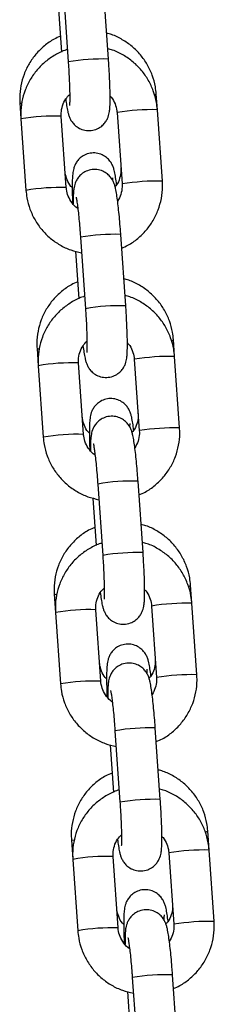
# Model space of a CAD drawing. Units: millimetres. Extents: x -0.5 to 9.3, y 0.3 to 16.3.
# Drawn here: x 5.3 to 5.3, y 12.6 to 12.8 of the extents above; entities that cross this region are included whole.
import ezdxf

# ---------------------------------------------------------------- set-up
doc = ezdxf.new("R2010")
doc.units = ezdxf.units.MM

# ---------------------------------------------------------------- blocks, each defined once
blk = doc.blocks.new('OPSHA_K230')
at = {"color": 7, "linetype": 'Continuous', "lineweight": 25}
for p, q in [((12.20524870153258, 5.989634360248601), (12.20601557489226, 5.978667880470312)), ((12.21220045085738, 5.979100371772802), (12.2114335774977, 5.990066851551092)), ((12.2044932722647, 5.98748513596729), (12.20500354762862, 5.98018762009815)), ((12.21969478126357, 5.971335555488622), (12.21952675576995, 5.973738814765966)), ((12.19859884973357, 5.972370053703344), (12.19877128597091, 5.969904030735051)), ((12.21350990529845, 5.970903064186132), (12.21427671905349, 5.959936524803197)), ((12.22046165462325, 5.960369016105687), (12.21969478126357, 5.971335555488622)), ((12.19877128597091, 5.969904030735051), (12.19953809972594, 5.958937550956762)), ((12.2057230352957, 5.959370042259252), (12.20495616193602, 5.970336522037542)), ((12.21428202386687, 5.959943558151281), (12.21427671905349, 5.959936524803197)), ((12.20789782996962, 5.951750065261876), (12.2086647033293, 5.940783525878942)), ((12.21484957929442, 5.941216017181432), (12.21408270593474, 5.952182556564367)), ((12.20714240070174, 5.949600781375921), (12.20765267606566, 5.94230326550678)), ((12.22234390970061, 5.933451200897252), (12.22216294999907, 5.936039055759466)), ((12.2012350439627, 5.934670294696843), (12.20142041440795, 5.932019676143682)), ((12.21615903373549, 5.933018709594762), (12.21692584749053, 5.922052170211828)), ((12.22311078306029, 5.922484661514318), (12.22234390970061, 5.933451200897252)), ((12.20142041440795, 5.932019676143682), (12.20218728776763, 5.921053196365392)), ((12.20837216373275, 5.921485687667882), (12.20760529037307, 5.932452167446172)), ((12.21693115230391, 5.922059203559911), (12.21692584749053, 5.922052170211828)), ((12.21054695840667, 5.913865710670507), (12.21131383176635, 5.902899171287572)), ((12.21749870773147, 5.903331662590062), (12.21673183437179, 5.914298201972997)), ((12.20979152913878, 5.911716426784551), (12.21030180450271, 5.90441891091541)), ((12.22499303813765, 5.895566846305883), (12.22479920383284, 5.898339237148321)), ((12.20387129779647, 5.896970535690343), (12.20406954284499, 5.894135381156957)), ((12.21880816217254, 5.895134355003393), (12.21957497592757, 5.884167875225103)), ((12.22575991149733, 5.884600366527593), (12.22499303813765, 5.895566846305883)), ((12.20406954284499, 5.894135381156957), (12.20483641620467, 5.883168841774022)), ((12.21102129216979, 5.883601333076513), (12.21025441881011, 5.894567872459447)), ((12.21958028074096, 5.884174848968541), (12.21957497592757, 5.884167875225103)), ((12.21319608684371, 5.875981356079137), (12.21396296020339, 5.865014816696203)), ((12.22014783616851, 5.865447307998693), (12.21938096280883, 5.876413847381627)), ((12.21244065757583, 5.873832131797826), (12.21295093293975, 5.866534556324041)), ((12.2276421665747, 5.857682551319158), (12.22743539806197, 5.86063947814182)), ((12.20650749202559, 5.859270717079198), (12.20671867128203, 5.856251026565587)), ((12.22145729060958, 5.857250060016668), (12.22222410436461, 5.846283520633733)), ((12.22840903993438, 5.846716011936223), (12.2276421665747, 5.857682551319158)), ((12.20671867128203, 5.856251026565587), (12.20748554464171, 5.845284487182653)), ((12.21367042060683, 5.845716978485143), (12.21290354724715, 5.856683517868078)), ((12.22222946878264, 5.846290494377172), (12.22222410436461, 5.846283520633733)), ((12.21584521528075, 5.838097001487768), (12.21661208864043, 5.827130521709478)), ((12.22279696460555, 5.827563013011968), (12.22203009124587, 5.838529492790258)), ((12.21508978601287, 5.835947777206457), (12.21560006137679, 5.828650261337316))]:
    blk.add_line(p, q, dxfattribs=at)
at = {"color": 8, "linetype": 'Continuous', "lineweight": 25}
for p, q in [((12.21351521011184, 5.970910037929571), (12.21350990529845, 5.970903064186132)), ((12.21616433854888, 5.933025683338201), (12.21615903373549, 5.933018709594762)), ((12.21881346698592, 5.895141388351476), (12.21880816217254, 5.895134355003393)), ((12.22146259542296, 5.857257033760106), (12.22145729060958, 5.857250000412023))]:
    blk.add_line(p, q, dxfattribs=at)
at = {"color": 8, "linetype": 'Continuous', "lineweight": 25, "flags": 128}
for points in [[(12.21926264758895, 5.973586822921789), (12.21927927728484, 5.973591948921239), (12.21952234502623, 5.973718668396032), (12.21952675576995, 5.973738814765966)], [(12.19884817596267, 5.972261871273076), (12.19873260255645, 5.972287143642461), (12.19859884973357, 5.972370232517278)], [(12.22187273498366, 5.935879196102178), (12.22191547151397, 5.935892189914739), (12.22215853925536, 5.936018909389531), (12.22216294999907, 5.936039055759466)], [(12.20151119228194, 5.934557582313573), (12.20136885639022, 5.934587384635961), (12.2012350439627, 5.934670413906133)], [(12.20418601032088, 5.896851862842595), (12.20400505061934, 5.896887625629461), (12.20387129779647, 5.896970654899633)], [(12.20688389535735, 5.859143818790471), (12.20664130445311, 5.85918786662296), (12.20650749202559, 5.859270895893133)]]:
    blk.add_lwpolyline(points, dxfattribs=at)
at = {"color": 8, "linetype": 'Continuous', "lineweight": 25}
for centre, radius, start, end in [((12.21116619411896, 5.94945088339), 0.02966746220820048, 88.00216964872583, 99.9978790777851), ((12.21900975391964, 5.936199738224332), 0.03514249446599783, 88.88307128742575, 98.9951246448758), ((12.20391250220109, 5.940821561540815), 0.02953340682592217, 87.9748441429259, 100.0252045691693), ((12.21977607136887, 5.925235640752362), 0.03514006386044191, 88.88208746825595, 98.99493270652533), ((12.20468121647627, 5.929828046797411), 0.02956035998280246, 87.98026187247007, 100.0197100116416), ((12.21305015304733, 5.922508761719655), 0.0296917541741138, 88.00709475626172, 99.99295400929341), ((12.21381418185138, 5.911582841536074), 0.02965119920232696, 87.99886791523127, 100.0011808072529), ((12.2216583082527, 5.898323721068209), 0.0351341698135209, 88.88187023134459, 98.99632575925126), ((12.20656176146167, 5.902935336113387), 0.02953527187137097, 87.9752260366758, 100.024822712709), ((12.22242528928746, 5.887349986473509), 0.03514136155480718, 88.88227457951103, 98.9947455184876), ((12.20733040983851, 5.891938751261932), 0.02956529556984477, 87.98072510769475, 100.0181478985783), ((12.21569813870246, 5.884640749588016), 0.02967546138963661, 88.00379230372056, 99.99625643004998), ((12.2164644858176, 5.873685761894649), 0.02966393505575833, 88.00199935315885, 99.99914837437126), ((12.22444122892284, 5.898632559514226), 0.0004627624484332802, 275.015978657337, 320.6747353916462), ((12.22430744959365, 5.860434317452928), 0.03513921762432623, 88.88205181798389, 98.99504402809465), ((12.20921201584042, 5.865034939489306), 0.02955132372266063, 87.9785107150143, 100.0215379934437), ((12.22507562758892, 5.849452982988169), 0.03515404406520395, 88.88465021395488, 98.99347001952158), ((12.20997939949211, 5.85405709055658), 0.02956260824778405, 87.9802723008861, 100.0186774929507), ((12.21834736673281, 5.84675497073431), 0.02967688131899281, 88.00408033517606, 99.99596847215123), ((12.2191141429148, 5.835789821062463), 0.02967549583600576, 88.0037992904151, 99.99624944335223), ((12.22705823618071, 5.860953948958468), 0.0004910631106172909, 273.6516768980696, 320.1792584429778), ((12.22695778783327, 5.822537314752026), 0.03515189934590089, 88.88442755663947, 98.99376842213638), ((12.21186118854439, 5.827149951866886), 0.02955195479856323, 87.97863981960481, 100.0214089787626), ((12.22772401259044, 5.811580194671933), 0.03514249446599783, 88.88307128742575, 98.9951246448758), ((12.21262738789937, 5.816189041300277), 0.02954635327104392, 87.97694862420252, 100.0220012344714), ((12.22099649516986, 5.80887061614294), 0.02967688131899281, 88.00408033517606, 99.99596847215123)]:
    blk.add_arc(centre, radius, start, end, dxfattribs=at)
at = {"color": 7, "linetype": 'Continuous', "lineweight": 25}
for points, knots in [([(12.21952675576995, 5.973738814765966), (12.21948824609444, 5.974114238284074), (12.21938802420027, 5.975091282496578), (12.21895801330993, 5.976630254680003), (12.21818666451782, 5.978283335472497), (12.21713571816599, 5.979778458234705), (12.21584424267803, 5.981076526751167), (12.21434298829172, 5.982115582884944), (12.2130155963705, 5.982789601504464), (12.21217446371065, 5.982999828570428), (12.21192334886382, 5.983062590534246)], [0, 0, 0, 0, 0.08839090572125297, 0.2300383930245649, 0.3718171750356351, 0.5136600847783703, 0.6555692656461165, 0.7975386158306945, 0.9395564315829078, 1, 1, 1, 1]), ([(12.20483492608855, 5.982599224025762), (12.20450817487199, 5.982461466008772), (12.20362234367076, 5.982088000377189), (12.2023405321479, 5.981166437692991), (12.20103345806183, 5.979900772926158), (12.19997466264158, 5.978416360349456), (12.19918707099805, 5.976774312460748), (12.19870104796155, 5.975020422078615), (12.1985460196438, 5.97353161235651), (12.19858616888177, 5.972648863621089), (12.19859884973357, 5.972370053703344)], [0, 0, 0, 0, 0.08301914580781197, 0.2250671024413958, 0.3670485371048304, 0.5089698355103761, 0.6508412332611742, 0.7926904354868282, 0.9345227465079545, 1, 1, 1, 1]), ([(12.20588366981337, 5.980554009849584), (12.20582065830877, 5.980538027475177), (12.2051698367859, 5.980372951695244), (12.20402170858415, 5.979773452889731), (12.20251044232373, 5.978760573111686), (12.20121052785453, 5.977471735925064), (12.20014980559699, 5.975985333084736), (12.199361967404, 5.974335218510987), (12.1988747573605, 5.972574573468592), (12.19871814261842, 5.971076585260107), (12.1987584526878, 5.970187184181214), (12.19877128597091, 5.969904030735051)], [0, 0, 0, 0, 0.01415444820400996, 0.1461958372483367, 0.278220296075065, 0.4102396426245503, 0.5422502184299831, 0.67426622670646, 0.8062924579076042, 0.9383304570093026, 1, 1, 1, 1]), ([(12.21969478126357, 5.971335555488622), (12.21965627560803, 5.971711748873531), (12.21955596818134, 5.972691734546061), (12.21912573917416, 5.974235208765094), (12.2183537916726, 5.975893017694034), (12.21730208815006, 5.977391323467145), (12.21601000560349, 5.978690838728198), (12.2145083911646, 5.979729282640164), (12.21318150272509, 5.980401685825655), (12.21234108991575, 5.980610124268878), (12.21209053989242, 5.980672265464818)], [0, 0, 0, 0, 0.0883348577010388, 0.2301127513588197, 0.3720131122416456, 0.5139279510932074, 0.6558570358705557, 0.7977873161046424, 0.9397148732443528, 0.9999999999999999, 0.9999999999999999, 0.9999999999999999, 0.9999999999999999]), ([(12.20563642974685, 5.972965146476781), (12.20568248168365, 5.972623803461829), (12.20578211830889, 5.971885283691336), (12.20591728197996, 5.971156325743777), (12.20606034176581, 5.970581830208175), (12.20622421217467, 5.97010305035019), (12.20650095716974, 5.969565670296561), (12.20692101157601, 5.969026616355677), (12.20753708518805, 5.968530308143272), (12.2083463543504, 5.96817742130861), (12.20929797607005, 5.968063311315746), (12.21022880659893, 5.968246000594263), (12.21099979719929, 5.968659160223524), (12.21155177649871, 5.969167168586409), (12.21192566486116, 5.969704159717821), (12.21215687894528, 5.970220936264013), (12.21228658673772, 5.970681577304731), (12.21236365430104, 5.971128277463777), (12.21241915638075, 5.971703795809844), (12.21244948763433, 5.972512201256905), (12.21245019905928, 5.973651963939574), (12.21242013248138, 5.97496951412586), (12.21236019617481, 5.976449134730046), (12.21228480041373, 5.977847683178879), (12.21222495942402, 5.978736391179154), (12.21220045085738, 5.979100371772802)], [0, 0, 0, 0, 0.05946681719904013, 0.1286606677235465, 0.1697221502242484, 0.2043445156372079, 0.2313683320850837, 0.260299416002311, 0.2933474833181656, 0.3298339934533978, 0.3683328693941968, 0.4099378304577059, 0.4447942296861729, 0.4753903299993745, 0.5029745062402989, 0.5283648520809242, 0.5538007601004519, 0.583736994528738, 0.6271246561163858, 0.6960205267469985, 0.7595966577729346, 0.8264579034774463, 0.8913427390091938, 0.95549816773768, 1, 1, 1, 1]), ([(12.20601557489226, 5.978667880470312), (12.20603317583209, 5.978408577518621), (12.20608437352985, 5.977654315832297), (12.20615418454054, 5.976416042413803), (12.20621368589946, 5.975038358286838), (12.20624647543536, 5.973825180683889), (12.20625106806165, 5.972878073538141), (12.20623784785221, 5.972274720207224), (12.20621445017878, 5.971966643041469), (12.20621437913815, 5.971966738195988), (12.20621435638259, 5.971966768676793)], [0, 0, 0, 0, 0.08321683412898562, 0.2420615315150283, 0.4006464970617349, 0.5580033732526626, 0.7127569518673059, 0.8432797968544483, 0.9497975907064554, 1, 1, 1, 1]), ([(12.20495616193602, 5.970336522037542), (12.20495038382523, 5.970491416297591), (12.20493017819626, 5.971033070244175), (12.2051054471367, 5.971955142990737), (12.20555134645565, 5.972955355399336), (12.20603197397304, 5.973453038893695), (12.20624302621673, 5.973671580726659)], [0, 0, 0, 0, 0.1255756313350671, 0.4391288367900656, 0.7537113180950957, 1, 1, 1, 1]), ([(12.21244506831954, 5.973411048824346), (12.21250585278267, 5.973353549056355), (12.21284893577376, 5.973029005718217), (12.21322868539301, 5.972251703754409), (12.21346273272775, 5.971440246954899), (12.21350241072378, 5.970988409474103), (12.21350990529845, 5.970903064186132)], [0, 0, 0, 0, 0.09026695533128543, 0.5094896929695018, 0.9073499979161784, 1, 1, 1, 1]), ([(12.21344016786406, 5.959827984745061), (12.2134292928049, 5.959921474962357), (12.21336961352881, 5.960434523055937), (12.21325176305163, 5.961185461897458), (12.21311139765476, 5.961911274124304), (12.21293737898031, 5.962506087250404), (12.2126931140765, 5.963057150427176), (12.21231207907203, 5.96361350017105), (12.21175847840004, 5.964131937916591), (12.21100114868295, 5.964540461158322), (12.21009621350731, 5.964731873013079), (12.20916233583284, 5.964645524398293), (12.20834468471276, 5.964310875648152), (12.20771845801482, 5.963830105496072), (12.20728362173304, 5.963299171420203), (12.20700406801461, 5.96277158138264), (12.20684175127371, 5.962290328199742), (12.20674991007127, 5.961853039306334), (12.20668276900233, 5.961316919138426), (12.20664199143266, 5.960598351273347), (12.20662722723591, 5.959527591145616), (12.20664074056094, 5.958315044559185), (12.20667318470169, 5.957383604295046), (12.20668791528533, 5.956960703308141)], [0, 0, 0, 0, 0.01717430508166574, 0.0942477699201345, 0.1773633371871985, 0.2232150506934766, 0.2584387584521401, 0.2904488991710851, 0.3274461891610302, 0.3686464872941831, 0.4127625360264117, 0.4578317236767545, 0.5005678617141084, 0.5374902746695546, 0.5705418065118953, 0.6006686528974144, 0.6295093338473926, 0.6616385514112888, 0.7041829524089489, 0.7808297062653996, 0.8555926655610776, 0.9344348675937538, 1, 1, 1, 1]), ([(12.20663385387252, 5.959372307235753), (12.2065672496019, 5.959434807622529), (12.20621829283573, 5.959762263094945), (12.20583260112562, 5.960537809459311), (12.205595194323, 5.961345990553582), (12.20555488457194, 5.961799090851855), (12.20554684396575, 5.961889470989263)], [0, 0, 0, 0, 0.0971203921574185, 0.508838511597715, 0.9020277783721594, 1, 1, 1, 1]), ([(12.21408270593474, 5.952182556564367), (12.21406313218813, 5.952454818077058), (12.21400614506547, 5.953247481832022), (12.21389832003752, 5.954534811438407), (12.21375895108486, 5.955963799949131), (12.21361098023499, 5.957244085448565), (12.21345571625443, 5.958347580464761), (12.21331563768308, 5.959118764961659), (12.21317250039556, 5.959690921741185), (12.21300877482918, 5.960170140684568), (12.21273189535805, 5.960707352963709), (12.21231186165733, 5.961246412698983), (12.21169587469831, 5.961742857823538), (12.2108865136006, 5.962095565291747), (12.20993491193894, 5.962209844994504), (12.20900408156103, 5.962027043948638), (12.20823314349491, 5.961613850302001), (12.20768108392167, 5.961105918930116), (12.20730731189997, 5.960568852978668), (12.20707596201373, 5.960052149112926), (12.20694640969759, 5.959591447829098), (12.20686910922905, 5.959145224542226), (12.20681425974635, 5.958566489810892), (12.20678379129549, 5.957843736614905), (12.20678663461968, 5.957149637491966), (12.20678781266997, 5.956862057621038)], [0, 0, 0, 0, 0.03417764880306487, 0.09950500586543476, 0.1651135234418566, 0.231259418411267, 0.2986447288440437, 0.3694623172417771, 0.4114863453032211, 0.4469198605011107, 0.4745763950192367, 0.5041857155931871, 0.5380081588992583, 0.5753512970993087, 0.6147530002628271, 0.6573337863788566, 0.6930051719853547, 0.7243203252253019, 0.7525498149851629, 0.7785362924241946, 0.8045662611514712, 0.8352045621355968, 0.879610513544963, 0.9501201027005466, 0.9999999999999999, 0.9999999999999999, 0.9999999999999999, 0.9999999999999999]), ([(12.21410493846724, 5.962393249446905), (12.2141107748439, 5.962240163893057), (12.21413123852381, 5.961703410825976), (12.21394767394213, 5.960797767572785), (12.21361011027784, 5.959970947580587), (12.2132758102498, 5.959612548807399), (12.21320383544753, 5.959535385543859)], [0, 0, 0, 0, 0.1489466487005863, 0.5222411173738433, 0.8971385024796067, 0.9999999999999999, 0.9999999999999999, 0.9999999999999999, 0.9999999999999999]), ([(12.21284924741576, 5.960450734073675), (12.21285436558628, 5.960560939420702), (12.21286481075822, 5.960785846733415), (12.21287088533154, 5.96082684939438), (12.21287398334334, 5.960847760612523)], [0, 0, 0, 0, 0.490003397403909, 1, 1, 1, 1]), ([(12.21427671905349, 5.959936524803197), (12.21428218581696, 5.959781892313458), (12.21430130509634, 5.959241085755366), (12.21414641653155, 5.958313837810238), (12.21377864530677, 5.957641077266544), (12.21359651084731, 5.957307900363958)], [0, 0, 0, 0, 0.1681345525375406, 0.5880282279015517, 0.9999999999999999, 0.9999999999999999, 0.9999999999999999, 0.9999999999999999]), ([(12.21422933336089, 5.950085486347234), (12.214554286772, 5.950223760828976), (12.21543788955842, 5.950599752320613), (12.21671721337862, 5.951525927296643), (12.21802379092605, 5.952797722593914), (12.21908265295406, 5.954288736056697), (12.21987109642123, 5.955937564099713), (12.22035818907989, 5.957698563414397), (12.22051469623239, 5.959196475164845), (12.22047446266424, 5.960085880795305), (12.22046165462325, 5.960369016105687)], [0, 0, 0, 0, 0.08252404321075531, 0.2243967046676631, 0.3662579820963054, 0.5081168699587321, 0.6499756264268526, 0.7918475578902942, 0.9337363018524275, 1, 1, 1, 1]), ([(12.19953809972594, 5.958937550956762), (12.19957663146033, 5.958561340260985), (12.19967700267171, 5.957581350040073), (12.20010710539009, 5.956037791057497), (12.20087913632506, 5.954380151792975), (12.20193066868978, 5.952881226857244), (12.20322359265901, 5.951584180984355), (12.2047221969633, 5.950536647163972), (12.20634745619554, 5.949751643213858), (12.20750274337024, 5.949481364766598), (12.20806567664931, 5.949349667007482)], [0, 0, 0, 0, 0.08220804683940612, 0.2141435184243443, 0.3461940833934986, 0.4782606009853869, 0.6103348378732458, 0.7424157303935678, 0.8744876938673091, 1, 1, 1, 1]), ([(12.20748840566466, 5.956191922599828), (12.20747157584537, 5.956201167527524), (12.20711483834839, 5.956397129969446), (12.20657907254008, 5.957024729917521), (12.20598927894298, 5.958004926771537), (12.20577073087316, 5.958833562841392), (12.20573061423147, 5.959284794463201), (12.2057230352957, 5.959370042259252)], [0, 0, 0, 0, 0.0153864469962069, 0.326142704691176, 0.6366679594264644, 0.9313584109711918, 1, 1, 1, 1]), ([(12.20722179408858, 5.957923675949132), (12.20722320631558, 5.957918657952177), (12.20722712244151, 5.957904742984283), (12.20728369531844, 5.95763801368139), (12.20736849890181, 5.957118117668415), (12.20748049636222, 5.956291947501086), (12.20760477878957, 5.955197321285596), (12.2077306981073, 5.953893763978158), (12.20782888345548, 5.952710770644444), (12.20788094530963, 5.951985337255337), (12.20789782996962, 5.951750065261876)], [0, 0, 0, 0, 0.05675710474704192, 0.1573881663503205, 0.2837469798362462, 0.4306608691964429, 0.5891999399007305, 0.7533295230263826, 0.9200000224119239, 1, 1, 1, 1]), ([(12.20747112031768, 5.944899465019262), (12.20714436800608, 5.944761708542046), (12.20625854876471, 5.944388253377838), (12.20497678204538, 5.943466656774945), (12.20366970641498, 5.942201018354808), (12.20261091567318, 5.940716573144982), (12.20182326211852, 5.939074549442921), (12.20133730215912, 5.937320633714535), (12.2011823094208, 5.935831855249489), (12.20122238605745, 5.934949104814677), (12.2012350439627, 5.934670294696843)], [0, 0, 0, 0, 0.08301941630034425, 0.2250640434454989, 0.3670459970111783, 0.5089677907239123, 0.6508458384349054, 0.7926898276237724, 0.9345226336415199, 1, 1, 1, 1]), ([(12.22216294999907, 5.936039055759466), (12.22212446349931, 5.936414479469022), (12.22202430151174, 5.937391528161243), (12.22159427398492, 5.938930510472801), (12.22082284798944, 5.940583562406573), (12.21977191471433, 5.942078697547458), (12.2184804628514, 5.943376761955733), (12.21697919509552, 5.944415745045262), (12.21565187676333, 5.945089883050969), (12.21481071901781, 5.945300034143656), (12.21455960269759, 5.945362771923101)], [0, 0, 0, 0, 0.08839071343405408, 0.2300388299451614, 0.3718201772863253, 0.5136636984901926, 0.6555734911047546, 0.7975369855767851, 0.9395573930898934, 1, 1, 1, 1]), ([(12.20853279825042, 5.942669655258214), (12.20846978675308, 5.942653672877896), (12.20781896529388, 5.942488597035663), (12.20667083341596, 5.941889101777633), (12.2051595951134, 5.940876213925094), (12.2038596162738, 5.939587436557758), (12.2027989525368, 5.938100982308697), (12.20201110176185, 5.936450866347968), (12.20152385111669, 5.934690221880373), (12.20136737612756, 5.933192229653287), (12.20140760649065, 5.932302829511627), (12.20142041440795, 5.932019676143682)], [0, 0, 0, 0, 0.01415444908549859, 0.1461958463528928, 0.2782203134016343, 0.4102366381635966, 0.5422507391915329, 0.6742667556894966, 0.8062929951127643, 0.9383305799972635, 1, 1, 1, 1]), ([(12.22234390970061, 5.933451200897252), (12.222305402659, 5.933827393843785), (12.22220508966439, 5.934807397459736), (12.22177489491787, 5.936350884621334), (12.22100290029539, 5.938008673496824), (12.21995122122553, 5.939506972142681), (12.21865911682926, 5.940806483605684), (12.21715754664456, 5.941844961533661), (12.21583067423762, 5.942517451151616), (12.21499023958222, 5.942725794407124), (12.21473966832946, 5.942787910873449)], [0, 0, 0, 0, 0.08833468046106122, 0.2301167714676304, 0.3720126418789086, 0.513927195984635, 0.6558559945817556, 0.7977886630032337, 0.939711733765559, 1, 1, 1, 1]), ([(12.20828555818389, 5.935080791885412), (12.20833160146049, 5.934739448517121), (12.20843121954113, 5.934000926564295), (12.20856651884151, 5.933271975074149), (12.20870945465958, 5.932697476732756), (12.20887333357405, 5.932218691764319), (12.20915009576765, 5.931681373563606), (12.20957015473232, 5.931142321204334), (12.21018619242659, 5.930645944619755), (12.2109954860216, 5.930293070708103), (12.21194710267355, 5.930178955783504), (12.2128779387649, 5.930361645228913), (12.21364893940063, 5.930774821508294), (12.21420096677775, 5.931282836010723), (12.21457476181695, 5.931819890654879), (12.21480609874834, 5.932336622256571), (12.21493568990354, 5.932797226471848), (12.21501279423046, 5.933243925187071), (12.21506827895701, 5.933819442150707), (12.21509861787035, 5.934627841286783), (12.21509932758909, 5.935767664716877), (12.21506926024904, 5.93708516327797), (12.2150093245973, 5.938564783718903), (12.21493392886168, 5.939963327878104), (12.21487408786106, 5.940852036418619), (12.21484957929442, 5.941216017181432)], [0, 0, 0, 0, 0.05946681219273973, 0.1286609037740276, 0.1697220321414047, 0.2043444242605374, 0.2313665283728235, 0.2602976098544454, 0.2933471393237552, 0.3298336463873174, 0.3683325190870327, 0.4099374766479677, 0.4447938729419981, 0.4753933081581271, 0.5029761656028763, 0.5283673897726867, 0.5538011090075498, 0.5837373409156104, 0.627124998850605, 0.6960208636811188, 0.7595986812597678, 0.8264579326357209, 0.8913427325596337, 0.9554981714841313, 1, 1, 1, 1]), ([(12.2086647033293, 5.940783525878942), (12.20868230426913, 5.940524222907243), (12.20873350196689, 5.93976996116271), (12.20880331297212, 5.938531688487274), (12.20886281435833, 5.937154001266208), (12.20889560379601, 5.935940835007841), (12.20890019672606, 5.934993695185767), (12.20888697575083, 5.934390458846337), (12.20886357868312, 5.934082279870836), (12.20886350759156, 5.93408238152324), (12.20886348481963, 5.934082414085424)], [0, 0, 0, 0, 0.08321694382370008, 0.2420618505955468, 0.4006470251856842, 0.5580041088012008, 0.7127578914088197, 0.8432777550219358, 0.9497975245306749, 0.9999999999999999, 0.9999999999999999, 0.9999999999999999, 0.9999999999999999]), ([(12.20760529037307, 5.932452167446172), (12.2075995122641, 5.932607061711678), (12.20757930663876, 5.933148715728294), (12.20775457549735, 5.93407078816108), (12.20820047495636, 5.935071000913922), (12.20868110241554, 5.935568684320515), (12.20889215465377, 5.93578722613529)], [0, 0, 0, 0, 0.1255756326185559, 0.4391288832306264, 0.7537113155778177, 1, 1, 1, 1]), ([(12.21509419675658, 5.935526694232976), (12.21515498121789, 5.93546919446635), (12.21549806415987, 5.935144651180508), (12.2158778138446, 5.934367349155764), (12.21611186116479, 5.933555892363984), (12.21615153916082, 5.933104054882733), (12.21615903373549, 5.933018709594762)], [0, 0, 0, 0, 0.09026696976351346, 0.5094897036849128, 0.9073499999401581, 1, 1, 1, 1]), ([(12.21607642169784, 5.922128225738561), (12.21606552389767, 5.922221715666637), (12.21600572038642, 5.922734757337821), (12.21588812538266, 5.923485732872905), (12.21574750470154, 5.92421141334853), (12.21557368406411, 5.924806351553798), (12.215329278014, 5.925357361931674), (12.21494835053909, 5.92591376033397), (12.21439472359725, 5.926432176383969), (12.2136373907224, 5.926840706345956), (12.21273243476116, 5.927032139837138), (12.21179858251617, 5.926945643901945), (12.2109808745181, 5.926611173329547), (12.21035472343738, 5.92613029842687), (12.20991979333758, 5.925599450126356), (12.20964033962537, 5.925071804975687), (12.20947799621445, 5.924590573152273), (12.20938618134733, 5.924153273319462), (12.20931891442251, 5.923617188434491), (12.20927823822149, 5.922898419061312), (12.20926327527832, 5.921828427227865), (12.20927806504824, 5.920560917798866), (12.20931279062734, 5.919567602149527), (12.20932971235106, 5.919083560878789)], [0, 0, 0, 0, 0.0170150533657068, 0.09337296112236658, 0.1757160104508239, 0.2211432205543284, 0.2560410334238579, 0.2877525888838989, 0.3244065171655344, 0.3652244466237464, 0.4089337583397583, 0.4535821811277706, 0.4959232311690184, 0.5325007765246, 0.5652473133259948, 0.5950932905945202, 0.623666309089154, 0.6554973441907026, 0.6976472472626398, 0.7735826636036215, 0.8476535951955427, 0.9257618185972093, 1, 1, 1, 1]), ([(12.20927004810164, 5.921672548229253), (12.20920346435287, 5.921735029314277), (12.20885451630147, 5.922062476372048), (12.20846887265998, 5.922838043564298), (12.20823144754922, 5.923646230889517), (12.20819113830203, 5.924099331767593), (12.20818309779952, 5.924189711982763)], [0, 0, 0, 0, 0.09709177370426623, 0.5088326419493114, 0.9020266486128654, 1, 1, 1, 1]), ([(12.21673183437179, 5.914298201972997), (12.21671226062699, 5.914570463533437), (12.21665527350433, 5.915363127528963), (12.21654744836724, 5.91665045555601), (12.21640807989115, 5.918079450369532), (12.21626010587443, 5.919359724124206), (12.21610484973371, 5.920463299552466), (12.2159647636754, 5.921234406054737), (12.21582162930372, 5.921806567702333), (12.21565790312252, 5.922285786731209), (12.21538102340946, 5.922822997289131), (12.21496099186061, 5.923362062868819), (12.21434498918188, 5.923858486508834), (12.21353566327616, 5.924211306376037), (12.21258402911462, 5.924325467325161), (12.21165323462174, 5.9241426728222), (12.21088223443894, 5.923729570414253), (12.21033023074688, 5.923221559633475), (12.2099564381233, 5.922684502638276), (12.2097250909128, 5.922167793118206), (12.20959553796911, 5.921707093614259), (12.20951823773703, 5.921260869790331), (12.20946338814701, 5.920682135302286), (12.20943291973981, 5.919959382007164), (12.20943576306036, 5.919265282895594), (12.20943694110701, 5.918977703029668)], [0, 0, 0, 0, 0.03417759253187629, 0.09950485487424372, 0.1651132773230005, 0.2312591224288096, 0.2986459527470017, 0.3694620772723106, 0.4114861106357492, 0.4469195138261182, 0.4745760082442442, 0.5041852858867943, 0.5380076801527381, 0.5753517369598089, 0.6147530919148659, 0.6573338162917964, 0.6930039973856091, 0.7243207379504282, 0.7525502128889582, 0.7785366135307551, 0.8045665445164359, 0.8352048010772131, 0.879610688101121, 0.9501201750228356, 1, 1, 1, 1]), ([(12.21674119230101, 5.92469343083576), (12.21674698911102, 5.92454037571315), (12.21676731653224, 5.924003664091742), (12.21658471591672, 5.923097441025675), (12.21623917975285, 5.922259580649097), (12.21589447663155, 5.92189197600328), (12.21581290956328, 5.921804989749944)], [0, 0, 0, 0, 0.1469693273570739, 0.5153708329534338, 0.8853222445263064, 1, 1, 1, 1]), ([(12.21547900434325, 5.92260226147846), (12.21547915820611, 5.922612154645776), (12.21548253626224, 5.92282935848516), (12.21550078867494, 5.923055226169708), (12.21550742574163, 5.923120395947535), (12.21551023717711, 5.923148001606023)], [0, 0, 0, 0, 0.02677046782956142, 0.5877438476914149, 1, 1, 1, 1]), ([(12.21687852140258, 5.912201131755864), (12.21720345385347, 5.912339408461321), (12.21808702819817, 5.912715418150128), (12.21936634390568, 5.913641569254196), (12.22067291660005, 5.914913369912028), (12.22173180077243, 5.916404391953165), (12.22252019768621, 5.918053240255176), (12.22300732885651, 5.919814224848324), (12.22316382371082, 5.921312120892708), (12.22312359087027, 5.922201526281242), (12.22311078306029, 5.922484661514318)], [0, 0, 0, 0, 0.08252019682835698, 0.2243934968942259, 0.3662554128805866, 0.5081149392899756, 0.6499785230195453, 0.7918466209373011, 0.9337360035807873, 1, 1, 1, 1]), ([(12.20218728776763, 5.921053196365392), (12.20222579562414, 5.92067698517485), (12.20232610503353, 5.919696989756631), (12.20275624236547, 5.918153437499313), (12.20352826247017, 5.916495796928302), (12.20457979773983, 5.914996872339998), (12.20587272093235, 5.913699826373431), (12.20737132544582, 5.912652292578059), (12.20899658462349, 5.911867288621124), (12.21015187180365, 5.911597010175228), (12.21071480508635, 5.911465312416112)], [0, 0, 0, 0, 0.08220755729122606, 0.2141430972770943, 0.3461937338508483, 0.4782603220491344, 0.610334629547518, 0.7424155926819227, 0.8744876267649733, 0.9999999999999999, 0.9999999999999999, 0.9999999999999999, 0.9999999999999999]), ([(12.2101375341017, 5.918307568008458), (12.21012070446614, 5.918316833137851), (12.2097641537739, 5.91851312308836), (12.20922810411776, 5.91914023733807), (12.20863843093775, 5.920120611574021), (12.20841985824791, 5.920949206476052), (12.20837974249935, 5.921400439590343), (12.20837216373275, 5.921485687667882)], [0, 0, 0, 0, 0.01539423152873639, 0.3261403873456358, 0.6366667099543732, 0.9313581749178296, 1, 1, 1, 1]), ([(12.21692584749053, 5.922052170211828), (12.2169313141012, 5.921897537796667), (12.21695043284581, 5.921356731499145), (12.21679555592436, 5.920429497274654), (12.21642777448596, 5.919756761914414), (12.21624563928435, 5.919423605377233)], [0, 0, 0, 0, 0.168137803883319, 0.5880395990508336, 1, 1, 1, 1]), ([(12.20987092252562, 5.920039321357763), (12.20987233464166, 5.920034303805551), (12.20987625045836, 5.920020390070931), (12.20993282678228, 5.919753647463949), (12.21001760843046, 5.919233839936624), (12.21012972534209, 5.918407586652393), (12.21025387818281, 5.917312969403156), (12.21037983477345, 5.916009408144419), (12.21047801100303, 5.914826416330925), (12.21053007353021, 5.914100982704895), (12.21054695840667, 5.913865710670507)], [0, 0, 0, 0, 0.0567570422618748, 0.1573879930781651, 0.2837435065184679, 0.4306621121223274, 0.5892004102620829, 0.7533298126938027, 0.9200001285880606, 1, 1, 1, 1]), ([(12.21010737415145, 5.907199706012761), (12.20978062295671, 5.907061947983493), (12.20889479181551, 5.906688482319623), (12.20761297958688, 5.905766920013775), (12.20630590834389, 5.90450125361167), (12.20524709171059, 5.903016832256071), (12.204459546002, 5.901374763083368), (12.20397348476308, 5.899620888317259), (12.2038184686453, 5.898132094011089), (12.20385861717023, 5.897249345528508), (12.20387129779647, 5.896970535690343)], [0, 0, 0, 0, 0.08301916944954091, 0.225067166534749, 0.367048641630864, 0.5089700048801318, 0.6508455971776914, 0.7926903764503676, 0.9345227278617078, 1, 1, 1, 1]), ([(12.22479920383284, 5.898339237148321), (12.22476069530148, 5.89871468070578), (12.22466047958824, 5.899691745855762), (12.22423046151107, 5.901230737056267), (12.22345910991953, 5.902883815039331), (12.22240818488444, 5.904378937903402), (12.22111667207082, 5.905676954967475), (12.21961541992187, 5.906715982528567), (12.21828808554801, 5.907390105938703), (12.21744695242978, 5.907600273489606), (12.21719585653136, 5.907663012916601)], [0, 0, 0, 0, 0.08839571530933159, 0.2300435605726677, 0.3718226822692676, 0.5136659318511754, 0.6555721674170498, 0.7975418577437369, 0.9395619932961589, 1, 1, 1, 1]), ([(12.21118192668746, 5.904785300666845), (12.21111891526289, 5.904769318143281), (12.2104681025603, 5.904604242852656), (12.2093199243327, 5.90400483417352), (12.2078087449072, 5.902991845919132), (12.20650874150397, 5.901703087663009), (12.20544808059003, 5.900216626430392), (12.20466024305551, 5.898566528260744), (12.20417296503638, 5.896805890505675), (12.20401650547956, 5.895307914319346), (12.20405673582809, 5.894418514588779), (12.20406954284499, 5.894135381156957)], [0, 0, 0, 0, 0.01415449904427259, 0.1461945628601583, 0.2782219476115126, 0.4102387383311178, 0.5422532990522999, 0.6742697872603206, 0.8062923308892782, 0.9383346820977595, 1, 1, 1, 1]), ([(12.22499303813765, 5.895566846305883), (12.22495453362262, 5.895943059684669), (12.22485423238959, 5.896923065949522), (12.2244239963793, 5.898466560170618), (12.22365204497055, 5.90012436420875), (12.22260036711941, 5.901622676965417), (12.22130822292365, 5.902922123323151), (12.21980668149172, 5.903960623415969), (12.21847978717506, 5.904633059918524), (12.21763936719708, 5.904841476636648), (12.2173887967665, 5.904903615886724)], [0, 0, 0, 0, 0.08833908765599546, 0.2301163760179197, 0.3720161310820365, 0.5139303640530781, 0.6558555552357396, 0.7977879024815425, 0.9397106520899111, 1, 1, 1, 1]), ([(12.21093468662093, 5.897196496898687), (12.2109807335828, 5.896855130728454), (12.21108035813359, 5.89611657055093), (12.21121559748553, 5.89538761629683), (12.21135868185502, 5.894813129142221), (12.21152244974746, 5.894334335368058), (12.21179921900421, 5.893797001357598), (12.2122193488658, 5.893258003443407), (12.21283531843164, 5.892761567056823), (12.21364461777102, 5.89240872682285), (12.21459623973988, 5.892294574422522), (12.21552704153964, 5.892477385407801), (12.21629808288617, 5.892890453839755), (12.21685009334669, 5.893398485812213), (12.21722389038678, 5.893935534586035), (12.21745522751462, 5.894452268525583), (12.21758481810593, 5.89491287322835), (12.21766192398809, 5.895359564968658), (12.21771740533495, 5.895935172524332), (12.21774774692221, 5.896743471615537), (12.21774845614982, 5.897883317192736), (12.21771838716177, 5.899200818817462), (12.21765845664504, 5.900680457601993), (12.21758305524327, 5.902078991548024), (12.21752321608346, 5.902967681450264), (12.21749870773147, 5.903331662590062)], [0, 0, 0, 0, 0.05946844620554938, 0.1286625038264774, 0.1697239814046395, 0.2043458456996128, 0.2313679488473253, 0.260300414749235, 0.293348110856365, 0.329834616617515, 0.368333487942985, 0.4099388944598676, 0.4447941762480572, 0.4753936103719172, 0.5029764668320762, 0.5283676518728396, 0.5538014225760636, 0.5837376534155287, 0.6271265587137017, 0.6960210337214857, 0.7595988490306784, 0.8264580980200419, 0.8913451211720725, 0.9554981703360919, 1, 1, 1, 1]), ([(12.21131383176635, 5.902899171287572), (12.21133143270617, 5.902639868368624), (12.21138263040393, 5.901885606777796), (12.21145244141644, 5.900647332136941), (12.2115119427699, 5.899269653100873), (12.21154473202569, 5.898056467894548), (12.21154932489753, 5.897109432129582), (12.21153610470446, 5.896506053081339), (12.21151270703831, 5.896198030014148), (12.21151263601041, 5.896198052341788), (12.21151261325667, 5.896198059494054)], [0, 0, 0, 0, 0.08321717190028029, 0.2420625140258117, 0.4006481232577736, 0.5580056381492281, 0.7127555530141831, 0.8432789277844013, 0.9497971539846648, 1, 1, 1, 1]), ([(12.21025441881011, 5.894567872459447), (12.21024864196715, 5.894722746653315), (12.21022843819719, 5.895264399377993), (12.21040368064405, 5.896186463009144), (12.21084962087571, 5.897186656806298), (12.21133023241146, 5.897684329018375), (12.21154128309081, 5.89790287154392)], [0, 0, 0, 0, 0.1255614316032697, 0.4391350789847159, 0.7537076948714695, 1, 1, 1, 1]), ([(12.21774332519362, 5.897642339641607), (12.2178041097095, 5.897584839887713), (12.2181471929589, 5.897260296673267), (12.21852692523225, 5.896483010393695), (12.21876100393547, 5.89567156027897), (12.21880066843096, 5.895219720307523), (12.21880816217254, 5.895134355003393)], [0, 0, 0, 0, 0.0902669170110181, 0.5094894059364307, 0.9073287255484213, 1, 1, 1, 1]), ([(12.21871261592696, 5.884428466732061), (12.21870174089872, 5.884521957194465), (12.21864206332157, 5.885034993501449), (12.21852420995401, 5.885785886167469), (12.2183838385854, 5.886511673751556), (12.21820983471025, 5.887106573222354), (12.21796556048776, 5.887657610965562), (12.21758458194654, 5.888213960805842), (12.21703090760366, 5.888732333116423), (12.21627362079289, 5.889140956427582), (12.21536865256803, 5.889332375395043), (12.2144348015072, 5.889245910459977), (12.2136171249831, 5.888911369615926), (12.2129908811703, 5.888430587740459), (12.21255610989374, 5.887899599454613), (12.21227647856449, 5.887372068687455), (12.21211429996674, 5.886890800267793), (12.21202232515225, 5.886453507400802), (12.21195520419951, 5.885917540084847), (12.21191467498738, 5.885197832218637), (12.21189879240501, 5.884131691152561), (12.2119172442026, 5.882845931685097), (12.21194454079432, 5.881832715781911), (12.21197148793635, 5.88126004643027), (12.21197413202117, 5.881203855449712)], [0, 0, 0, 0, 0.01686721334448033, 0.09256016744752026, 0.1741890172393221, 0.2192220669732909, 0.2538157158441883, 0.2852497678893777, 0.3215872620603042, 0.3620518760403051, 0.4053788054445146, 0.449642051422726, 0.4916127509821804, 0.5278747197106947, 0.5603370836334495, 0.58992285842038, 0.6182469354336474, 0.6498018294197004, 0.6915852237068542, 0.7668609700357456, 0.8402884288623451, 0.9177181861122344, 0.9919264129976445, 1, 1, 1, 1]), ([(12.21190630193541, 5.883972789222753), (12.2118396968408, 5.884035268874868), (12.21149068095201, 5.884362667128698), (12.21110507893263, 5.885138297596313), (12.21086765184282, 5.885946455590329), (12.21082733307321, 5.886399533070289), (12.21081929202865, 5.886489893371618)], [0, 0, 0, 0, 0.09710746850929466, 0.5088507120234589, 0.9020467811042844, 1, 1, 1, 1]), ([(12.21938096280883, 5.876413847381627), (12.21936138884575, 5.876686108926606), (12.21930440109008, 5.877478772878021), (12.21919658409661, 5.878766101471228), (12.21905718149628, 5.88019509223659), (12.21890933682243, 5.881475375302671), (12.21875394865947, 5.88257894185881), (12.21861389670175, 5.88335005179124), (12.2184707569495, 5.88392221304639), (12.21830703170326, 5.884401432174855), (12.21803015182104, 5.884938642623183), (12.21761012025399, 5.885477708588496), (12.216994117779, 5.885974130585964), (12.21618479051995, 5.886326957768688), (12.21523316762887, 5.886441087407093), (12.21430233669616, 5.886258412512689), (12.21353137819187, 5.885845202966266), (12.21297935723578, 5.885337209292629), (12.21260556701145, 5.884800147200622), (12.21237421924616, 5.884283438248076), (12.21224466638978, 5.883822741104723), (12.2121673674219, 5.883376509324535), (12.21211251453224, 5.88279786606563), (12.21208204862978, 5.882075019882905), (12.21208489163928, 5.881380923699453), (12.21208606954406, 5.881093348438299)], [0, 0, 0, 0, 0.03417756413421583, 0.09950477219711895, 0.1651131401327996, 0.2312587005399344, 0.2986457109061459, 0.3694617765913754, 0.4114857750376609, 0.4469191487869347, 0.4745756202256851, 0.5041848732663207, 0.538007239429733, 0.5753512792833065, 0.6147525899170727, 0.6573328065242249, 0.693004110770973, 0.7243208253151716, 0.7525502767982448, 0.7785366558483225, 0.8045665652061155, 0.8352047963100144, 0.8796093682462481, 0.9501202164672509, 1, 1, 1, 1]), ([(12.21937738653014, 5.886993671829259), (12.21938319085075, 5.886840629035305), (12.21940354467461, 5.886303958860935), (12.21922176816861, 5.885397011183159), (12.21886594873376, 5.884544525426008), (12.21850762834856, 5.884164701367354), (12.21841340061019, 5.884064818794286)], [0, 0, 0, 0, 0.14446389614036, 0.5065868330106267, 0.8702468272373303, 1, 1, 1, 1]), ([(12.21811281438659, 5.884746338302648), (12.21811362805511, 5.884810010606543), (12.21811715048443, 5.885085652563703), (12.21813673167981, 5.885358438610183), (12.21814354524668, 5.885421521361422), (12.21814643140624, 5.885448242599523)], [0, 0, 0, 0, 0.1475899436785011, 0.6389274209621526, 1, 1, 1, 1]), ([(12.21952764983962, 5.874316777164495), (12.21985257772485, 5.874455080992448), (12.22073613122757, 5.874831160847407), (12.22201557428434, 5.875757152760798), (12.22332199678658, 5.877029101710832), (12.22438095334019, 5.878520036131249), (12.22516933427414, 5.880168906041035), (12.22565644406222, 5.881929892403605), (12.22581295293003, 5.883427805667907), (12.22577272017497, 5.884317211384314), (12.22575991149733, 5.884600366527593)], [0, 0, 0, 0, 0.08252181847785468, 0.2243957666912581, 0.3662570963214885, 0.5081123068486216, 0.649975353960646, 0.7918473873782254, 0.93373161233941, 0.9999999999999999, 0.9999999999999999, 0.9999999999999999, 0.9999999999999999]), ([(12.20483641620467, 5.883168841774022), (12.20487492519806, 5.882792650570991), (12.20497524079383, 5.881812675729179), (12.20540537120087, 5.880269143648093), (12.20617738708552, 5.87861149747232), (12.20722894918526, 5.877112582525569), (12.20852180639758, 5.875815457774024), (12.21002049240724, 5.874768022592434), (12.21164569459052, 5.873982916825753), (12.21280099690102, 5.873712649312893), (12.2133639335234, 5.873580957824743)], [0, 0, 0, 0, 0.08220342435669357, 0.2141392121173012, 0.3461900966819459, 0.4782569329010797, 0.6103345465929202, 0.7424132727633872, 0.8744873954557876, 0.9999999999999999, 0.9999999999999999, 0.9999999999999999, 0.9999999999999999]), ([(12.21278666253875, 5.880423273021734), (12.21276983272674, 5.880432517962618), (12.21241310696587, 5.880628474315927), (12.21187732755334, 5.881256021839818), (12.21128746616796, 5.882236221855237), (12.21106914198481, 5.88306489150682), (12.21102889433951, 5.883516105574472), (12.21102129216979, 5.883601333076513)], [0, 0, 0, 0, 0.01538663636810099, 0.3261361147833414, 0.6366657454963712, 0.9313716635229873, 0.9999999999999999, 0.9999999999999999, 0.9999999999999999, 0.9999999999999999]), ([(12.21957497592757, 5.884167875225103), (12.21958044368967, 5.884013222812882), (12.21959956402407, 5.883472415374854), (12.21944466273908, 5.882545171466973), (12.21907690174248, 5.881872427798498), (12.21889476772139, 5.881539250785863)], [0, 0, 0, 0, 0.1681559820123205, 0.5880283712623353, 0.9999999999999999, 0.9999999999999999, 0.9999999999999999, 0.9999999999999999]), ([(12.21252005096267, 5.882154966766393), (12.212521463146, 5.882149975221637), (12.21252537921191, 5.882136133373024), (12.21258195466453, 5.881869257983908), (12.21266673457012, 5.881349492887239), (12.21277885939253, 5.880523290961719), (12.21290299975317, 5.879428625286437), (12.21302897036094, 5.878125088743218), (12.21312713710995, 5.876942079279615), (12.2131792017326, 5.876216627720623), (12.21319608684371, 5.875981356079137)], [0, 0, 0, 0, 0.05675644519478956, 0.1573889873738078, 0.2837441383709459, 0.4306580242914211, 0.5892010088317692, 0.7533240104888933, 0.9200003580628635, 1, 1, 1, 1]), ([(12.21274356838057, 5.869499947006261), (12.21241681605625, 5.869362190517677), (12.211530996693, 5.86898873528753), (12.21024923041568, 5.86806713901251), (12.20894215434146, 5.86680150021084), (12.20788336359419, 5.865317054925526), (12.20709571053976, 5.863675031857838), (12.20660974936891, 5.861921115371842), (12.20645475771289, 5.860432317744198), (12.20649483370926, 5.859549547086317), (12.20650749202559, 5.859270717079198)], [0, 0, 0, 0, 0.08301903163728495, 0.2250630222727688, 0.3670442945926606, 0.5089654307234242, 0.6508428457962014, 0.7926861534459184, 0.9345183022940121, 1, 1, 1, 1]), ([(12.22743539806197, 5.86063947814182), (12.22739691425977, 5.861014922492359), (12.22729676442486, 5.861991974825742), (12.22686669067389, 5.863530958843057), (12.22609533580271, 5.865184028913063), (12.22504433810445, 5.866679103333809), (12.22375295005349, 5.867977220120792), (12.22225166638145, 5.86901621402103), (12.22092432503905, 5.86969036505252), (12.2200831671189, 5.869900516136568), (12.21983205076049, 5.8699632539101)], [0, 0, 0, 0, 0.08839496326991146, 0.2300381000103997, 0.3718231219968053, 0.51366231844313, 0.6555683040737231, 0.7975377405501684, 0.9395576216787372, 1, 1, 1, 1]), ([(12.2138310551245, 5.866900946075475), (12.2137680433998, 5.866884984492572), (12.21311717421395, 5.866720111965151), (12.21196908835464, 5.866120390313881), (12.21045786623927, 5.865107516213811), (12.20915786964451, 5.863818727385478), (12.20809722776085, 5.862332284329113), (12.20730934450057, 5.860682203863689), (12.20682210476389, 5.858921552090123), (12.20666563296345, 5.857423560032203), (12.20670586403594, 5.856534160070623), (12.20671867128203, 5.856251026565587)], [0, 0, 0, 0, 0.01415339264757004, 0.1461951278081635, 0.2782223844206318, 0.4102390470116329, 0.5422534796063753, 0.6742659416141497, 0.8062925188918278, 0.9383347419468974, 1, 1, 1, 1]), ([(12.2276421665747, 5.857682551319158), (12.22760366092098, 5.858058744706796), (12.2275033534961, 5.859038730385237), (12.22707312446164, 5.860582204535149), (12.22630117707286, 5.862240013747851), (12.22524947313377, 5.863738318460491), (12.22395739215335, 5.865037837664659), (12.22245578658931, 5.866076256703309), (12.22112891681081, 5.866748706921044), (12.22028849590879, 5.86695712241135), (12.22003792520354, 5.867019261295354)], [0, 0, 0, 0, 0.08833483313206478, 0.230112687356518, 0.3720130087719539, 0.5139278081520989, 0.6558568520482572, 0.7977870954111702, 0.9397104114626337, 1, 1, 1, 1]), ([(12.21358381505797, 5.859312142307317), (12.21362986306394, 5.858970806425532), (12.21372949242777, 5.858232292851426), (12.21386471808273, 5.857503224453922), (12.2140078184666, 5.856928854364924), (12.21417157221458, 5.856449975776286), (12.2144483474849, 5.855912649215043), (12.21486847893266, 5.855373652488197), (12.21548443295706, 5.854877196096368), (12.21629376743567, 5.854524467803913), (12.21724535691374, 5.854410196775461), (12.21817619461672, 5.854593014307738), (12.21894717377745, 5.855006173859692), (12.21949924048658, 5.855514126950766), (12.21987301612444, 5.856051183382533), (12.22010435664652, 5.856567913064737), (12.22023394632106, 5.857028518904826), (12.22031105252336, 5.857475210308166), (12.2203665336865, 5.858050817647381), (12.22039687559391, 5.858859119059616), (12.22039758382653, 5.859998966925104), (12.22036751815449, 5.861316504592196), (12.22030758089659, 5.862796132314088), (12.22023218843879, 5.864194659341592), (12.22017234496616, 5.865083347292057), (12.22014783616851, 5.865447307998693)], [0, 0, 0, 0, 0.05946687308210222, 0.1286623978558485, 0.1697227128354986, 0.2043460514829308, 0.2313681958883017, 0.2603007059646337, 0.2933484525293669, 0.3298340634689121, 0.3683332779870148, 0.4099387480275113, 0.4447952093534455, 0.4753930948623198, 0.5029759934363018, 0.528367217244619, 0.5538010267804172, 0.5837373033268644, 0.6271262748717178, 0.6960208550683801, 0.7595987674489136, 0.8264601072224617, 0.891345003897121, 0.9555005228877508, 1, 1, 1, 1]), ([(12.21396296020339, 5.865014816696203), (12.21398056144699, 5.864755533792959), (12.21403176391959, 5.864001273162557), (12.21410156776165, 5.862762995249341), (12.2141610688077, 5.861385298234381), (12.21419387118931, 5.860172114815668), (12.21419841615443, 5.859225072394565), (12.21418533931774, 5.858621713667617), (12.2141618254891, 5.858313639120752), (12.21416176202274, 5.858313734086551), (12.21416174169372, 5.858313764507329)], [0, 0, 0, 0, 0.08321084445464605, 0.2420624855296499, 0.4006481407761338, 0.5580057013257717, 0.7127556610923, 0.8432790009053476, 0.9497973723718208, 1, 1, 1, 1]), ([(12.21290354724715, 5.856683517868078), (12.21289777021138, 5.856838392156533), (12.21287756577021, 5.857380045210448), (12.21305282251615, 5.858302121137058), (12.21349873216877, 5.859302351220776), (12.21397935939331, 5.859800034707405), (12.21419041152785, 5.860018576557195)], [0, 0, 0, 0, 0.1255596183770173, 0.4391287374573583, 0.7537112515661305, 0.9999999999999999, 0.9999999999999999, 0.9999999999999999, 0.9999999999999999]), ([(12.22039245363067, 5.859757985050237), (12.22045323890325, 5.859700505914589), (12.22079638611922, 5.859376022619927), (12.22117602199341, 5.858598648325824), (12.22141012231532, 5.857787225088941), (12.22144979644781, 5.857335405529284), (12.22145729060958, 5.857250060016668)], [0, 0, 0, 0, 0.09025344435524335, 0.509502008835072, 0.9073484058740872, 1, 1, 1, 1]), ([(12.22134886976073, 5.846728648120916), (12.22133797204424, 5.846822138146763), (12.2212781697317, 5.847335174090404), (12.22116056173672, 5.848086133264587), (12.22101998417475, 5.848811939994448), (12.22084608527348, 5.849406742196152), (12.22060183601661, 5.849957875548171), (12.22022076348094, 5.8505141561659), (12.21966718273234, 5.85103261215545), (12.218909827282, 5.851441109849475), (12.21800489501493, 5.851632637267357), (12.2170710105429, 5.851546145710927), (12.21625336057059, 5.851211568458439), (12.2156271297381, 5.850730792734339), (12.21519227648878, 5.850199874372265), (12.21491277320911, 5.849672285715315), (12.21475044669296, 5.849191052606329), (12.21465863056892, 5.848753748056424), (12.2145913392078, 5.848217686293992), (12.2145508715048, 5.84749817699003), (12.21453504391957, 5.846431609403226), (12.21455319571305, 5.845147408986122), (12.21458305185752, 5.844075126007738), (12.21461318826096, 5.843440704327804), (12.21461873050521, 5.843324030811345)], [0, 0, 0, 0, 0.01672279895448077, 0.09176804530295533, 0.1726971051084804, 0.2173419697965345, 0.2516407764561445, 0.2828067955836815, 0.3188306237202567, 0.3589469266338369, 0.4019054691028682, 0.4457864468978286, 0.4874006554318759, 0.5233478705034571, 0.5555335402611419, 0.5848643263484383, 0.6129461982194636, 0.6442300840788338, 0.6856567488751979, 0.7602854155279167, 0.8330832579611108, 0.9098488654187533, 0.9834207275367813, 1, 1, 1, 1]), ([(12.21454249616454, 5.846273030216253), (12.21447591236847, 5.846335511292182), (12.21412696382049, 5.846662958535944), (12.2137413351038, 5.847438510398661), (12.21350389259078, 5.848246671437209), (12.21346358613755, 5.848699754078098), (12.21345554586242, 5.848790134365117)], [0, 0, 0, 0, 0.09709365348762301, 0.5088428569542053, 0.9020246652547596, 1, 1, 1, 1]), ([(12.22203009124587, 5.838529492790258), (12.2220105172828, 5.838801754335691), (12.22195352952713, 5.83959441828847), (12.22184571252637, 5.840881746867126), (12.22170630996061, 5.84231073769206), (12.22155846515034, 5.843591020534404), (12.22140307752215, 5.844694587954564), (12.22126302375091, 5.84546569495933), (12.22111988810411, 5.846037862841513), (12.22095614967384, 5.846517073065115), (12.22067929133027, 5.84705434597754), (12.22025926309743, 5.847593413426694), (12.21964322522126, 5.848089766981957), (12.21883392168365, 5.848442607544712), (12.21788229620051, 5.848556730328255), (12.21695146144611, 5.848374062996754), (12.21618052936992, 5.847960840550968), (12.21562846860343, 5.84745291653644), (12.21525469841527, 5.846915846158026), (12.21502333974877, 5.846399144447332), (12.21489380058028, 5.845938380909047), (12.21481649395446, 5.845492161834954), (12.21476164457363, 5.844913503002772), (12.21473117643927, 5.844190731292656), (12.21473401986532, 5.843496594975477), (12.2147351979811, 5.843208993846929)], [0, 0, 0, 0, 0.03417754189454533, 0.09950470744840433, 0.1651130326920874, 0.2312585500576683, 0.2986455165745024, 0.3694615361790353, 0.4114855072798998, 0.4469188579723357, 0.474577061499848, 0.5041862952734573, 0.5380071400710672, 0.575351155624514, 0.6147524406194674, 0.6573326295192621, 0.6930039105543487, 0.7243189719932704, 0.7525484051071674, 0.7785347672476577, 0.8045663806619988, 0.8352045918293054, 0.8796091348710561, 0.9501185173263073, 1, 1, 1, 1]), ([(12.22201364036391, 5.849293912822759), (12.22201940279683, 5.849140882936808), (12.22203960961178, 5.848604261184846), (12.22185897814688, 5.847696576352973), (12.22149193341738, 5.846828020578414), (12.22111871524521, 5.846434839575068), (12.22101055379699, 5.846320892746007)], [0, 0, 0, 0, 0.1418200654247595, 0.4973128711102635, 0.8543174672426661, 1, 1, 1, 1]), ([(12.22074662442992, 5.846890415126836), (12.22074794035234, 5.847009358862579), (12.22075163551108, 5.847343357089812), (12.22077284268835, 5.847660478495072), (12.22077975656885, 5.847722255627104), (12.22078268524001, 5.847748423988378)], [0, 0, 0, 0, 0.2417365918466701, 0.6788049199324943, 1, 1, 1, 1]), ([(12.22217677827666, 5.836432422573125), (12.22250170596726, 5.836570726526134), (12.22338525894429, 5.836946806721244), (12.22466470817471, 5.837872794677423), (12.22597111351115, 5.83914476812015), (12.22703016365358, 5.840635645512975), (12.22781844373731, 5.842284570710035), (12.22830558409169, 5.84404555382207), (12.22846208054852, 5.845543471551991), (12.22842184773526, 5.846432876760446), (12.22840903993438, 5.846716011936223)], [0, 0, 0, 0, 0.08252176291136054, 0.2243956155932057, 0.3662568567623755, 0.5081146579783639, 0.6499756105779764, 0.7918475484652868, 0.9337362988520502, 1, 1, 1, 1]), ([(12.20748554464171, 5.845284487182653), (12.20752404992254, 5.844908294835477), (12.20762435637607, 5.843928311845048), (12.20805459388157, 5.842384815955484), (12.20882649644318, 5.840727126198544), (12.20987808339214, 5.839228229051059), (12.2111709357041, 5.837931108470002), (12.21266960465346, 5.836883650591972), (12.21429484744203, 5.836098648818279), (12.2154501288851, 5.835828324130489), (12.21601306196044, 5.835696603233373)], [0, 0, 0, 0, 0.08220353993715411, 0.2141406423768883, 0.3461898808276707, 0.4782569027367057, 0.610334702133601, 0.7424136140106867, 0.8744860852882367, 0.9999999999999999, 0.9999999999999999, 0.9999999999999999, 0.9999999999999999]), ([(12.21543579097579, 5.842538918430364), (12.21541896116378, 5.842548163370338), (12.21506223602137, 5.842744119374402), (12.21452645572117, 5.843371667393967), (12.21393659467594, 5.844351867225669), (12.21371827042003, 5.845180536916814), (12.21367802277655, 5.845631750983557), (12.21367042060683, 5.845716978485143)], [0, 0, 0, 0, 0.01538666340231865, 0.326136133285409, 0.636665755472325, 0.9313716654072939, 1, 1, 1, 1]), ([(12.22222410436461, 5.846283520633733), (12.22222957112626, 5.84612888813399), (12.22224869040383, 5.845588081385813), (12.22209380187178, 5.844660833772195), (12.2217260306179, 5.843988073125729), (12.22154389615844, 5.843654896194494)], [0, 0, 0, 0, 0.1681345063997375, 0.5880282328721641, 0.9999999999999999, 0.9999999999999999, 0.9999999999999999, 0.9999999999999999]), ([(12.21516917939971, 5.844270612175023), (12.2151705915976, 5.844265620557508), (12.21517450771989, 5.844251778456055), (12.21523108301062, 5.843984903875935), (12.21531586302353, 5.843465138225838), (12.21542798782411, 5.842638936392177), (12.21555212819203, 5.841544270688701), (12.21567809879798, 5.840240734153213), (12.21577626554699, 5.839057724688246), (12.21582833016964, 5.838332273129254), (12.21584521528075, 5.838097001487768)], [0, 0, 0, 0, 0.05675623587675414, 0.1573889804127504, 0.2837441324537456, 0.4306580195879197, 0.589201005438038, 0.7533240084510305, 0.920000357401963, 1, 1, 1, 1])]:
    blk.add_open_spline(points, degree=3, knots=knots, dxfattribs=at)

msp = doc.modelspace()

# ---------------------------------------------------------------- block references
msp.add_blockref('OPSHA_K230', (-6.92863165892435, 6.807757685446573))

doc.saveas('drawing.dxf')
